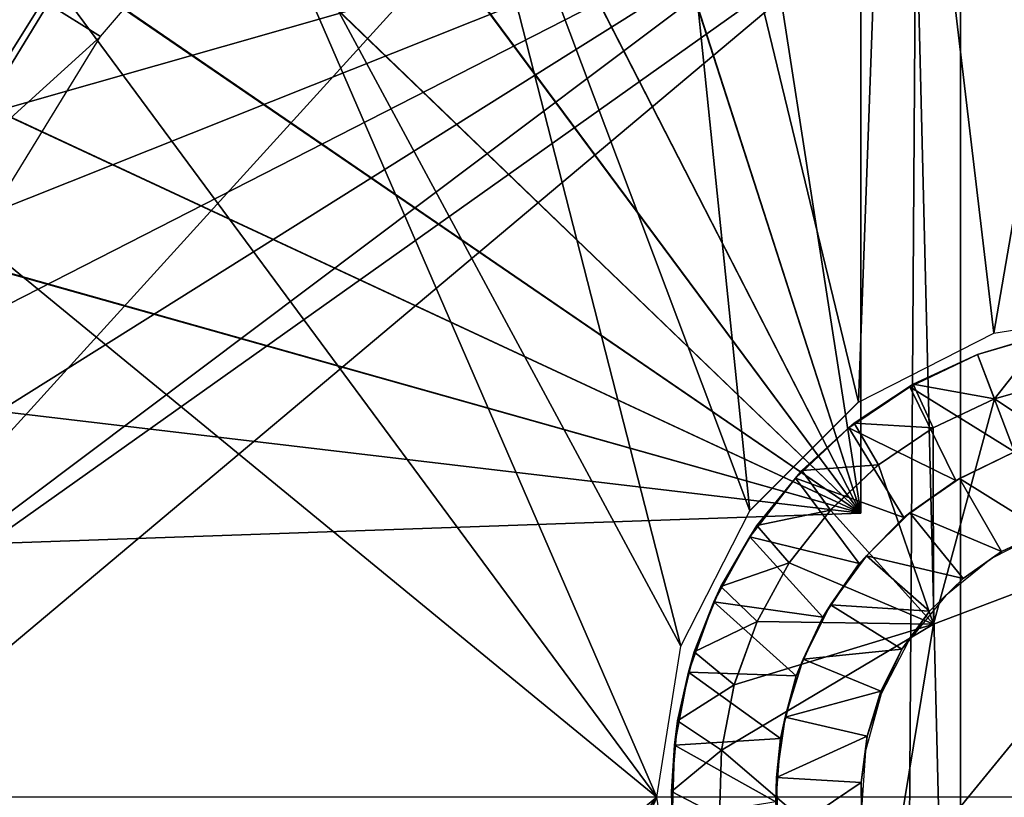
# Model space of a CAD drawing. Units: feet. Extents: x -1.4 to 12.9, y -5.2 to 1.9.
# Drawn here: x -0.5 to -0.1, y 0 to 0.3 of the extents above; entities that cross this region are included whole.
import ezdxf

# ---------------------------------------------------------------- set-up
doc = ezdxf.new("R2010")
doc.units = ezdxf.units.FT
doc.header["$MEASUREMENT"] = 0
doc.layers.get('0').update_dxf_attribs({"color": 255})
for name, color, linetype in [('AFUWA-3-ARPM', 4, 'Continuous'), ('AFUWA-3-BTVL', 11, 'Continuous'), ('AFUWA-3-HWSS', 4, 'Continuous'), ('AFUWA-P', 2, 'Continuous')]:
    doc.layers.add(name, color=color, linetype=linetype)

# ---------------------------------------------------------------- blocks, each defined once
blk = doc.blocks.new('A$C124C72E4')
at = {"linetype": 'Continuous', "lineweight": 0}
for p, q in [((-11.82153, 5.47606), (-11.76627, 5.56422)), ((-11.82153, 5.47606), (-11.76627, 5.56422)), ((-11.3755, 5.41825), (-11.31269, 5.42821)), ((-11.43185, 5.38956), (-11.3755, 5.41825)), ((-11.35394, 5.41783), (-11.38223, 5.40938)), ((-11.35394, 5.41783), (-11.38223, 5.40938)), ((-11.40904, 5.39702), (-11.38223, 5.40938)), ((-11.40904, 5.39702), (-11.38223, 5.40938)), ((-11.37527, 5.39096), (-11.38223, 5.40938)), ((-11.37527, 5.39096), (-11.38223, 5.40938)), ((-11.43359, 5.38077), (-11.40904, 5.39702)), ((-11.43359, 5.38077), (-11.40904, 5.39702)), ((-11.40071, 5.37892), (-11.40904, 5.39702)), ((-11.37527, 5.39096), (-11.34849, 5.39861)), ((-11.34849, 5.39861), (-11.37527, 5.39096)), ((-11.37527, 5.39096), (-11.40071, 5.37892)), ((-11.40071, 5.37892), (-11.37527, 5.39096)), ((-11.43185, 5.38956), (-11.47702, 5.34438)), ((-11.4308, 5.38262), (-11.4308, 5.39009)), ((-11.4308, 5.38262), (-11.4308, 5.39009)), ((-11.45533, 5.36113), (-11.43359, 5.38077)), ((-11.45533, 5.36113), (-11.43359, 5.38077)), ((-11.45533, 5.36113), (-11.43576, 5.37886)), ((-11.43359, 5.38077), (-11.43576, 5.37886)), ((-11.40071, 5.37892), (-11.42345, 5.36349)), ((-11.42345, 5.36349), (-11.40071, 5.37892)), ((-11.42345, 5.36349), (-11.4435, 5.34468)), ((-11.4435, 5.34468), (-11.42345, 5.36349)), ((-11.47405, 5.33827), (-11.45533, 5.36113)), ((-11.47405, 5.33827), (-11.45533, 5.36113)), ((-11.47405, 5.33827), (-11.45803, 5.35795)), ((-11.45803, 5.35795), (-11.45533, 5.36113)), ((-11.47702, 5.34438), (-11.50571, 5.28804)), ((-11.47107, 5.34192), (-11.47841, 5.34167)), ((-11.47107, 5.34192), (-11.47841, 5.34167)), ((-11.4435, 5.34468), (-11.46057, 5.32274)), ((-11.46057, 5.32274), (-11.4435, 5.34468)), ((-11.4891, 5.31292), (-11.47405, 5.33827)), ((-11.4891, 5.31292), (-11.47405, 5.33827)), ((-11.47405, 5.33827), (-11.477, 5.33358)), ((-11.4891, 5.31292), (-11.477, 5.33358)), ((-11.29429, 5.33737), (-11.40062, 5.29722)), ((-11.29429, 5.33737), (-11.40062, 5.29722)), ((-11.47399, 5.29834), (-11.46057, 5.32274)), ((-11.47399, 5.29834), (-11.46057, 5.32274)), ((-11.50016, 5.28576), (-11.4891, 5.31292)), ((-11.50016, 5.28576), (-11.4891, 5.31292)), ((-11.4891, 5.31292), (-11.49192, 5.30646)), ((-11.50016, 5.28576), (-11.49192, 5.30646)), ((-11.47399, 5.29834), (-11.48355, 5.27206)), ((-11.48355, 5.27206), (-11.47399, 5.29834)), ((-11.40062, 5.29722), (-11.41901, 5.18507)), ((-11.41901, 5.18507), (-11.40062, 5.29722)), ((-11.51568, 5.22522), (-11.50571, 5.28804)), ((-11.50706, 5.257), (-11.50016, 5.28576)), ((-11.50016, 5.28576), (-11.50706, 5.257)), ((-11.50253, 5.27727), (-11.50016, 5.28576)), ((-11.50706, 5.257), (-11.50253, 5.27727)), ((-11.48355, 5.27206), (-11.48875, 5.24479)), ((-11.48355, 5.27206), (-11.48875, 5.24479)), ((-11.50953, 5.22764), (-11.50706, 5.257)), ((-11.50706, 5.257), (-11.50953, 5.22764)), ((-11.50706, 5.257), (-11.50831, 5.24696)), ((-11.50953, 5.22764), (-11.50831, 5.24696)), ((-11.48965, 5.21717), (-11.48875, 5.24479)), ((-11.48965, 5.21717), (-11.48875, 5.24479)), ((-11.50766, 5.1984), (-11.50953, 5.22764)), ((-11.50953, 5.22764), (-11.50932, 5.21628)), ((-11.50766, 5.1984), (-11.50953, 5.22764)), ((-11.51568, 5.22522), (-11.50571, 5.1624))]:
    blk.add_line(p, q, dxfattribs=at)

msp = doc.modelspace()

# ---------------------------------------------------------------- linework, layer by layer
at = {"layer": 'AFUWA-3-ARPM'}
for points in [[(-0.61024, 0.00355, 0.53925), (0.61024, 1.34607, 0.53924), (0.61024, 0.00355, 0.53925)], [(-0.61024, 0.00355, 0.53925), (-0.61024, 1.34607, 0.53924), (0.61024, 1.34607, 0.53924)], [(-0.11811, 0.6223, 3.21798), (-0.11811, 0.12166, 3.21798), (-0.19282, 0.60322, 3.22059)], [(-0.19282, 0.60322, 2.3886), (-0.11811, 0.12166, 2.39121), (-0.11811, 0.6223, 2.39121)], [(-0.11811, 0.6223, 2.39121), (-0.11811, 0.12166, 2.39121), (-0.11811, 0.12166, 3.21798)], [(-0.11811, 0.6223, 2.39121), (-0.11811, 0.12166, 3.21798), (-0.11811, 0.6223, 3.21798)], [(-0.26446, 0.57526, 3.2231), (-0.19282, 0.60322, 3.22059), (-0.11811, 0.12166, 3.21798)], [(-0.19282, 0.60322, 2.3886), (-0.26414, 0.57541, 2.38611), (-0.11811, 0.12166, 2.39121)], [(-0.26446, 0.57526, 3.2231), (-0.11811, 0.12166, 3.21798), (-0.33207, 0.53882, 3.22546)], [(-0.26414, 0.57541, 2.38611), (-0.33193, 0.53892, 2.38375), (-0.11811, 0.12166, 2.39121)], [(-0.10503, 0.55326, 6.30487), (-0.06282, 0.19658, 6.30634), (0, 0.56119, 6.30854)], [(-0.06282, 0.19658, 6.30634), (0, 0.20654, 6.30854), (0, 0.56119, 6.30854)], [(-0.11916, 0.16789, 6.30437), (-0.10503, 0.55326, 6.30487), (-0.20574, 0.52607, 6.30135)], [(-0.06282, 0.19658, 6.30634), (-0.10503, 0.55326, 6.30487), (-0.11916, 0.16789, 6.30437)], [(-0.39494, 0.49428, 3.22765), (-0.33207, 0.53882, 3.22546), (-0.11811, 0.12166, 3.21798)], [(-0.11811, 0.12166, 2.39121), (-0.33193, 0.53892, 2.38375), (-0.39469, 0.49446, 2.38155)], [(-0.29914, 0.48092, 6.29809), (-0.16434, 0.12271, 6.3028), (-0.20574, 0.52607, 6.30135)], [(-0.11916, 0.16789, 6.30437), (-0.20574, 0.52607, 6.30135), (-0.16434, 0.12271, 6.3028)], [(-0.39494, 0.49428, 3.22765), (-0.11811, 0.12166, 3.21798), (-0.45181, 0.44249, 3.22964)], [(-0.11811, 0.12166, 2.39121), (-0.39469, 0.49446, 2.38155), (-0.45157, 0.44273, 2.37957)], [(-0.19303, 0.06637, 6.3018), (-0.29914, 0.48092, 6.29809), (-0.38297, 0.41885, 6.29516)], [(-0.16434, 0.12271, 6.3028), (-0.29914, 0.48092, 6.29809), (-0.19303, 0.06637, 6.3018)], [(-0.5019, 0.38416, 3.23139), (-0.45181, 0.44249, 3.22964), (-0.11811, 0.12166, 3.21798)], [(-0.50173, 0.38442, 2.37782), (-0.11811, 0.12166, 2.39121), (-0.45157, 0.44273, 2.37957)], [(-0.45359, 0.34256, 6.2927), (-0.20299, 0.00355, 6.30145), (-0.38297, 0.41885, 6.29516)], [(-0.19303, 0.06637, 6.3018), (-0.38297, 0.41885, 6.29516), (-0.20299, 0.00355, 6.30145)], [(-0.09521, 0.38289, 1.97783), (-0.62992, 0.00355, 1.97783), (-0.11089, 0.39362, 1.97783)], [(-0.62636, 0.07019, 1.97783), (-0.11089, 0.39362, 1.97783), (-0.62992, 0.00355, 1.97783)], [(-0.11089, 0.39362, 1.97783), (-0.62636, 0.07019, 1.97783), (-0.61597, 0.13542, 1.97783)], [(-0.11089, 0.39362, 1.97783), (-0.61597, 0.13542, 1.97783), (-0.59874, 0.19923, 1.97783)], [(-0.59874, 0.19923, 1.97783), (-0.57478, 0.26127, 1.97783), (-0.11089, 0.39362, 1.97783)], [(-0.11089, 0.39362, 1.97783), (-0.57478, 0.26127, 1.97783), (-0.54446, 0.32028, 1.97783)], [(-0.54446, 0.32028, 1.97783), (-0.50801, 0.37602, 1.97783), (-0.11089, 0.39362, 1.97783)], [(-0.62992, 0.00355, 1.97783), (-0.09521, 0.38289, 1.97783), (-0.62636, -0.06309, 1.97783)], [(-0.10037, -0.37837, 1.97783), (-0.62636, -0.06309, 1.97783), (-0.09521, 0.38289, 1.97783)], [(-0.5019, 0.38416, 3.23139), (-0.11811, 0.12166, 3.21798), (-0.54457, 0.32016, 3.23288)], [(-0.50173, 0.38442, 2.37782), (-0.54447, 0.32031, 2.37632), (-0.11811, 0.12166, 2.39121)], [(-0.10037, -0.37837, 1.97783), (-0.09521, 0.38289, 1.97783), (-0.07665, -0.3718, 1.97783)], [(-0.09521, 0.38289, 1.97783), (-0.07665, 0.37891, 1.97783), (-0.07665, -0.3718, 1.97783)], [(-0.07665, 0.37891, 1.97783), (0.01305, 0.37734, 1.97783), (-0.07665, -0.3718, 1.97783)], [(-0.07665, -0.3718, 1.97783), (0.01305, 0.37734, 1.97783), (0.01305, -0.37024, 1.97783)], [(-0.47643, 0.36066, 6.28624), (-0.50884, 0.25439, 6.29077), (-0.45359, 0.34256, 6.2927)], [(-0.45359, 0.34256, 6.2927), (-0.50884, 0.25439, 6.29077), (-0.20299, 0.00355, 6.30145)], [(-0.57912, 0.25138, 3.23408), (-0.54457, 0.32016, 3.23288), (-0.11811, 0.12166, 3.21798)], [(-0.54447, 0.32031, 2.37632), (-0.57898, 0.2517, 2.37512), (-0.11811, 0.12166, 2.39121)], [(-0.50884, 0.25439, 6.29077), (-0.50871, -0.24747, 6.29077), (-0.20299, 0.00355, 6.30145)], [(-0.11811, 0.12166, 2.39121), (-0.57898, 0.2517, 2.37512), (-0.6049, 0.17929, 2.37421)], [(-0.6049, 0.17929, 3.23498), (-0.57912, 0.25138, 3.23408), (-0.11811, 0.12166, 3.21798)], [(-0.62185, 0.10407, 3.23558), (-0.6049, 0.17929, 3.23498), (-0.11811, 0.12166, 3.21798)], [(-0.6049, 0.17929, 2.37421), (-0.62185, 0.10407, 2.37362), (-0.11811, 0.12166, 2.39121)], [(-0.11811, 0.12166, 3.21798), (-0.11811, 0.12166, 2.39121), (-0.62185, 0.10407, 2.37362)], [(-0.11811, 0.12166, 3.21798), (-0.62185, 0.10407, 2.37362), (-0.62185, 0.10407, 3.23558)], [(-0.50871, -0.24747, 6.29077), (-0.45343, -0.33564, 6.2927), (-0.20299, 0.00355, 6.30145)], [(-0.45343, -0.33564, 6.2927), (-0.38283, -0.41186, 6.29517), (-0.20299, 0.00355, 6.30145)], [(-0.19303, -0.05927, 6.3018), (-0.20299, 0.00355, 6.30145), (-0.38283, -0.41186, 6.29517)]]:
    msp.add_3dface(points, dxfattribs=at)
at = {"layer": 'AFUWA-3-BTVL'}
for points in [[(-0.4562, 0.33363, 3.43452), (-0.77932, 0.54099, 3.43452), (-0.50205, 0.25879, 3.43452)], [(-0.43451, 0.31994, 1.99751), (-0.37953, 0.38411, 1.99751), (-0.4562, 0.33363, 3.43452)], [(-0.50205, 0.25879, 3.43452), (-0.43451, 0.31994, 1.99751), (-0.4562, 0.33363, 3.43452)], [(-0.43451, 0.31994, 1.99751), (-0.50205, 0.25879, 3.43452), (-0.47875, 0.24809, 1.99751)]]:
    msp.add_3dface(points, dxfattribs=at)
at = {"layer": 'AFUWA-3-HWSS'}
for points in [[(-0.03982, 0.19647, 6.11169), (-0.05424, 0.14719, 6.11169), (-0.06954, 0.18771, 6.11169)], [(-0.06954, 0.18771, 6.11169), (-0.04126, 0.19616, 6.28885), (-0.03982, 0.19647, 6.11169)], [(-0.04126, 0.19616, 6.28885), (-0.06954, 0.18771, 6.11169), (-0.06954, 0.18771, 6.28885)], [(-0.06259, 0.16929, 6.30854), (-0.04126, 0.19616, 6.28885), (-0.06954, 0.18771, 6.28885)], [(-0.04126, 0.19616, 6.28885), (-0.06259, 0.16929, 6.30854), (-0.0358, 0.17694, 6.30854)], [(-0.09635, 0.17536, 6.28885), (-0.06954, 0.18771, 6.11169), (-0.09781, 0.17433, 6.11169)], [(-0.05424, 0.14719, 6.11169), (-0.09781, 0.17433, 6.11169), (-0.06954, 0.18771, 6.11169)], [(-0.06954, 0.18771, 6.28885), (-0.09635, 0.17536, 6.28885), (-0.06259, 0.16929, 6.30854)], [(-0.09635, 0.17536, 6.28885), (-0.06954, 0.18771, 6.28885), (-0.06954, 0.18771, 6.11169)], [(0.01839, 0.1157, 6.30854), (-0.0358, 0.17694, 6.30854), (-0.06259, 0.16929, 6.30854)], [(-0.09781, 0.17433, 6.11169), (-0.12307, 0.15719, 6.11169), (-0.1209, 0.1591, 6.28885)], [(-0.07864, 0.13537, 6.11169), (-0.12307, 0.15719, 6.11169), (-0.09781, 0.17433, 6.11169)], [(-0.1209, 0.1591, 6.28885), (-0.08803, 0.15725, 6.30854), (-0.09635, 0.17536, 6.28885)], [(-0.1209, 0.1591, 6.28885), (-0.09635, 0.17536, 6.28885), (-0.09781, 0.17433, 6.11169)], [(-0.07864, 0.13537, 6.11169), (-0.09781, 0.17433, 6.11169), (-0.05424, 0.14719, 6.11169)], [(-0.08803, 0.15725, 6.30854), (-0.06259, 0.16929, 6.30854), (-0.09635, 0.17536, 6.28885)], [(-0.08793, 0.07556, 6.30854), (-0.06259, 0.16929, 6.30854), (-0.08803, 0.15725, 6.30854)], [(0.01839, 0.1157, 6.30854), (-0.06259, 0.16929, 6.30854), (-0.08793, 0.07556, 6.30854)], [(-0.14535, 0.13628, 6.11169), (-0.14265, 0.13946, 6.28885), (-0.12307, 0.15719, 6.11169)], [(-0.10022, 0.11986, 6.11169), (-0.14535, 0.13628, 6.11169), (-0.12307, 0.15719, 6.11169)], [(-0.1209, 0.1591, 6.28885), (-0.14265, 0.13946, 6.28885), (-0.11077, 0.14182, 6.30854)], [(-0.1209, 0.1591, 6.28885), (-0.12307, 0.15719, 6.11169), (-0.14265, 0.13946, 6.28885)], [(-0.10022, 0.11986, 6.11169), (-0.12307, 0.15719, 6.11169), (-0.07864, 0.13537, 6.11169)], [(-0.1209, 0.1591, 6.28885), (-0.11077, 0.14182, 6.30854), (-0.08803, 0.15725, 6.30854)], [(-0.08803, 0.15725, 6.30854), (-0.11077, 0.14182, 6.30854), (-0.08793, 0.07556, 6.30854)], [(-0.07713, 0.1362, 3.90302), (-0.07864, 0.13537, 6.11169), (-0.05424, 0.14719, 6.11169)], [(-0.04172, 0.11405, 3.86759), (-0.07713, 0.1362, 3.90302), (-0.05424, 0.14719, 3.90302)], [(-0.07713, 0.1362, 3.90302), (-0.05424, 0.14719, 6.11169), (-0.05424, 0.14719, 3.90302)], [(-0.13081, 0.12301, 6.30854), (-0.14265, 0.13946, 6.28885), (-0.16136, 0.1166, 6.28885)], [(-0.14535, 0.13628, 6.11169), (-0.16136, 0.1166, 6.28885), (-0.14265, 0.13946, 6.28885)], [(-0.13081, 0.12301, 6.30854), (-0.11077, 0.14182, 6.30854), (-0.14265, 0.13946, 6.28885)], [(-0.11077, 0.14182, 6.30854), (-0.13081, 0.12301, 6.30854), (-0.08793, 0.07556, 6.30854)], [(-0.16136, 0.1166, 6.28885), (-0.14535, 0.13628, 6.11169), (-0.16432, 0.11191, 6.11169)], [(-0.11887, 0.10075, 6.11169), (-0.16432, 0.11191, 6.11169), (-0.14535, 0.13628, 6.11169)], [(-0.11887, 0.10075, 6.11169), (-0.14535, 0.13628, 6.11169), (-0.10022, 0.11986, 6.11169)], [(-0.10022, 0.11986, 6.11169), (-0.07864, 0.13537, 6.11169), (-0.09768, 0.1218, 3.90302)], [(-0.09768, 0.1218, 3.90302), (-0.07713, 0.1362, 3.90302), (-0.05954, 0.10572, 3.86759)], [(-0.07864, 0.13537, 6.11169), (-0.07713, 0.1362, 3.90302), (-0.09768, 0.1218, 3.90302)], [(-0.04172, 0.11405, 3.86759), (-0.05954, 0.10572, 3.86759), (-0.07713, 0.1362, 3.90302)], [(-0.16136, 0.1166, 6.28885), (-0.14789, 0.10107, 6.30854), (-0.13081, 0.12301, 6.30854)], [(-0.14789, 0.10107, 6.30854), (-0.08793, 0.07556, 6.30854), (-0.13081, 0.12301, 6.30854)], [(-0.10022, 0.11986, 6.11169), (-0.11584, 0.10403, 3.90302), (-0.11887, 0.10075, 6.11169)], [(-0.09768, 0.1218, 3.90302), (-0.07553, 0.09462, 3.86759), (-0.11584, 0.10403, 3.90302)], [(-0.09768, 0.1218, 3.90302), (-0.11584, 0.10403, 3.90302), (-0.10022, 0.11986, 6.11169)], [(-0.07553, 0.09462, 3.86759), (-0.09768, 0.1218, 3.90302), (-0.05954, 0.10572, 3.86759)], [(-0.14789, 0.10107, 6.30854), (-0.16136, 0.1166, 6.28885), (-0.17642, 0.09125, 6.28885)], [(-0.17642, 0.09125, 6.28885), (-0.16136, 0.1166, 6.28885), (-0.16432, 0.11191, 6.11169)], [(-0.10632, -0.0366, 6.17074), (0.01839, 0.1157, 6.17074), (-0.08793, 0.07556, 6.17074)], [(0.01839, 0.1157, 6.17074), (-0.10632, -0.0366, 6.17074), (0.10632, 0.0437, 6.17074)], [(0.01839, 0.1157, 6.30854), (-0.08793, 0.07556, 6.30854), (-0.08793, 0.07556, 6.17074)], [(-0.08793, 0.07556, 6.17074), (0.01839, 0.1157, 6.17074), (0.01839, 0.1157, 6.30854)], [(-0.16432, 0.11191, 6.11169), (-0.17923, 0.08479, 6.11169), (-0.17642, 0.09125, 6.28885)], [(-0.13392, 0.07852, 6.11169), (-0.17923, 0.08479, 6.11169), (-0.16432, 0.11191, 6.11169)], [(-0.13392, 0.07852, 6.11169), (-0.16432, 0.11191, 6.11169), (-0.11887, 0.10075, 6.11169)], [(-0.06374, 0.10282, 3.51326), (-0.05954, 0.10572, 3.86759), (-0.04172, 0.11405, 3.51326)], [(-0.04172, 0.11405, 3.51326), (-0.05954, 0.10572, 3.86759), (-0.04172, 0.11405, 3.86759)], [(-0.08951, 0.08097, 3.86759), (-0.13071, 0.08366, 3.90302), (-0.11584, 0.10403, 3.90302)], [(-0.13071, 0.08366, 3.90302), (-0.11887, 0.10075, 6.11169), (-0.11584, 0.10403, 3.90302)], [(-0.11584, 0.10403, 3.90302), (-0.07553, 0.09462, 3.86759), (-0.08951, 0.08097, 3.86759)], [(-0.07553, 0.09462, 3.86759), (-0.06374, 0.10282, 3.51326), (-0.0827, 0.08755, 3.51326)], [(-0.06374, 0.10282, 3.51326), (-0.07553, 0.09462, 3.86759), (-0.05954, 0.10572, 3.86759)], [(-0.16131, 0.07667, 6.30854), (-0.14789, 0.10107, 6.30854), (-0.17642, 0.09125, 6.28885)], [(-0.14789, 0.10107, 6.30854), (-0.16131, 0.07667, 6.30854), (-0.08793, 0.07556, 6.30854)], [(-0.13071, 0.08366, 3.90302), (-0.13392, 0.07852, 6.11169), (-0.11887, 0.10075, 6.11169)], [(-0.08951, 0.08097, 3.86759), (-0.07553, 0.09462, 3.86759), (-0.0827, 0.08755, 3.51326)], [(-0.17642, 0.09125, 6.28885), (-0.18748, 0.0641, 6.28885), (-0.16131, 0.07667, 6.30854)], [(-0.17642, 0.09125, 6.28885), (-0.17923, 0.08479, 6.11169), (-0.18748, 0.0641, 6.28885)], [(-0.0827, 0.08755, 3.51326), (-0.09836, 0.06845, 3.51326), (-0.08951, 0.08097, 3.86759)], [(-0.18985, 0.0556, 6.11169), (-0.18748, 0.0641, 6.28885), (-0.17923, 0.08479, 6.11169)], [(-0.14498, 0.05405, 6.11169), (-0.18985, 0.0556, 6.11169), (-0.17923, 0.08479, 6.11169)], [(-0.17923, 0.08479, 6.11169), (-0.13392, 0.07852, 6.11169), (-0.14498, 0.05405, 6.11169)], [(-0.1421, 0.06107, 3.90302), (-0.13071, 0.08366, 3.90302), (-0.10104, 0.06511, 3.86759)], [(-0.13392, 0.07852, 6.11169), (-0.13071, 0.08366, 3.90302), (-0.1421, 0.06107, 3.90302)], [(-0.08951, 0.08097, 3.86759), (-0.10104, 0.06511, 3.86759), (-0.13071, 0.08366, 3.90302)], [(-0.14498, 0.05405, 6.11169), (-0.13392, 0.07852, 6.11169), (-0.1421, 0.06107, 3.90302)], [(-0.08951, 0.08097, 3.86759), (-0.09836, 0.06845, 3.51326), (-0.10104, 0.06511, 3.86759)], [(-0.17086, 0.05039, 6.30854), (-0.16131, 0.07667, 6.30854), (-0.18748, 0.0641, 6.28885)], [(-0.08793, 0.07556, 6.30854), (-0.17606, 0.02312, 6.30854), (-0.10632, -0.0366, 6.30854)], [(-0.17606, 0.02312, 6.30854), (-0.08793, 0.07556, 6.30854), (-0.17086, 0.05039, 6.30854)], [(-0.16131, 0.07667, 6.30854), (-0.17086, 0.05039, 6.30854), (-0.08793, 0.07556, 6.30854)], [(-0.08793, 0.07556, 6.30854), (-0.10632, -0.0366, 6.30854), (-0.10632, -0.0366, 6.17074)], [(-0.10632, -0.0366, 6.17074), (-0.08793, 0.07556, 6.17074), (-0.08793, 0.07556, 6.30854)], [(-0.10969, 0.04656, 3.51326), (-0.10104, 0.06511, 3.86759), (-0.09836, 0.06845, 3.51326)], [(-0.18748, 0.0641, 6.28885), (-0.19437, 0.03533, 6.28885), (-0.17086, 0.05039, 6.30854)], [(-0.18985, 0.0556, 6.11169), (-0.19437, 0.03533, 6.28885), (-0.18748, 0.0641, 6.28885)], [(-0.10974, 0.04774, 3.86759), (-0.1421, 0.06107, 3.90302), (-0.10104, 0.06511, 3.86759)], [(-0.10969, 0.04656, 3.51326), (-0.10974, 0.04774, 3.86759), (-0.10104, 0.06511, 3.86759)], [(-0.1421, 0.06107, 3.90302), (-0.10974, 0.04774, 3.86759), (-0.14967, 0.03682, 3.90302)], [(-0.1421, 0.06107, 3.90302), (-0.14967, 0.03682, 3.90302), (-0.14498, 0.05405, 6.11169)], [(-0.19437, 0.03533, 6.28885), (-0.18985, 0.0556, 6.11169), (-0.19563, 0.02529, 6.11169)], [(-0.18985, 0.0556, 6.11169), (-0.15154, 0.02807, 6.11169), (-0.19563, 0.02529, 6.11169)], [(-0.15154, 0.02807, 6.11169), (-0.18985, 0.0556, 6.11169), (-0.14498, 0.05405, 6.11169)], [(-0.14498, 0.05405, 6.11169), (-0.14967, 0.03682, 3.90302), (-0.15154, 0.02807, 6.11169)], [(-0.17606, 0.02312, 6.30854), (-0.17086, 0.05039, 6.30854), (-0.19437, 0.03533, 6.28885)], [(-0.14967, 0.03682, 3.90302), (-0.10974, 0.04774, 3.86759), (-0.11544, 0.02891, 3.86759)], [(-0.11625, 0.02293, 3.51326), (-0.11544, 0.02891, 3.86759), (-0.10969, 0.04656, 3.51326)], [(-0.11544, 0.02891, 3.86759), (-0.10974, 0.04774, 3.86759), (-0.10969, 0.04656, 3.51326)], [(-0.10632, -0.0366, 6.17074), (-0.01839, -0.1086, 6.17074), (0.10632, 0.0437, 6.17074)], [(-0.19684, 0.00597, 6.28885), (-0.17606, 0.02312, 6.30854), (-0.19437, 0.03533, 6.28885)], [(-0.19684, 0.00597, 6.28885), (-0.19437, 0.03533, 6.28885), (-0.19563, 0.02529, 6.11169)], [(-0.11544, 0.02891, 3.86759), (-0.15315, 0.01179, 3.90302), (-0.14967, 0.03682, 3.90302)], [(-0.15315, 0.01179, 3.90302), (-0.15154, 0.02807, 6.11169), (-0.14967, 0.03682, 3.90302)], [(-0.11544, 0.02891, 3.86759), (-0.11796, 0.00968, 3.86759), (-0.15315, 0.01179, 3.90302)], [(-0.11544, 0.02891, 3.86759), (-0.11625, 0.02293, 3.51326), (-0.11796, 0.00968, 3.86759)], [(-0.19563, 0.02529, 6.11169), (-0.19663, -0.00539, 6.11169), (-0.19684, 0.00597, 6.28885)], [(-0.15353, 0.00169, 6.11169), (-0.19663, -0.00539, 6.11169), (-0.19563, 0.02529, 6.11169)], [(-0.15353, 0.00169, 6.11169), (-0.19563, 0.02529, 6.11169), (-0.15154, 0.02807, 6.11169)], [(-0.15315, 0.01179, 3.90302), (-0.15353, 0.00169, 6.11169), (-0.15154, 0.02807, 6.11169)], [(-0.17697, -0.0045, 6.30854), (-0.17606, 0.02312, 6.30854), (-0.19684, 0.00597, 6.28885)], [(-0.17606, 0.02312, 6.30854), (-0.17697, -0.0045, 6.30854), (-0.10632, -0.0366, 6.30854)], [(-0.11796, 0.00968, 3.86759), (-0.11625, 0.02293, 3.51326), (-0.11785, -0.00172, 3.51326)], [(-0.15353, 0.00169, 6.11169), (-0.15315, 0.01179, 3.90302), (-0.15249, -0.01354, 3.90302)], [(-0.15249, -0.01354, 3.90302), (-0.15315, 0.01179, 3.90302), (-0.11796, 0.00968, 3.86759)], [(-0.11728, -0.00989, 3.86759), (-0.15249, -0.01354, 3.90302), (-0.11796, 0.00968, 3.86759)], [(-0.11785, -0.00172, 3.51326), (-0.11728, -0.00989, 3.86759), (-0.11796, 0.00968, 3.86759)], [(-0.17697, -0.0045, 6.30854), (-0.19684, 0.00597, 6.28885), (-0.19498, -0.02327, 6.28885)], [(-0.19684, 0.00597, 6.28885), (-0.19663, -0.00539, 6.11169), (-0.19498, -0.02327, 6.28885)]]:
    msp.add_3dface(points, dxfattribs=at)

# ---------------------------------------------------------------- block references
at = {"layer": 'AFUWA-P'}
msp.add_blockref('A$C124C72E4', (11.3126, -5.22166), dxfattribs=at)

doc.saveas('drawing.dxf')
